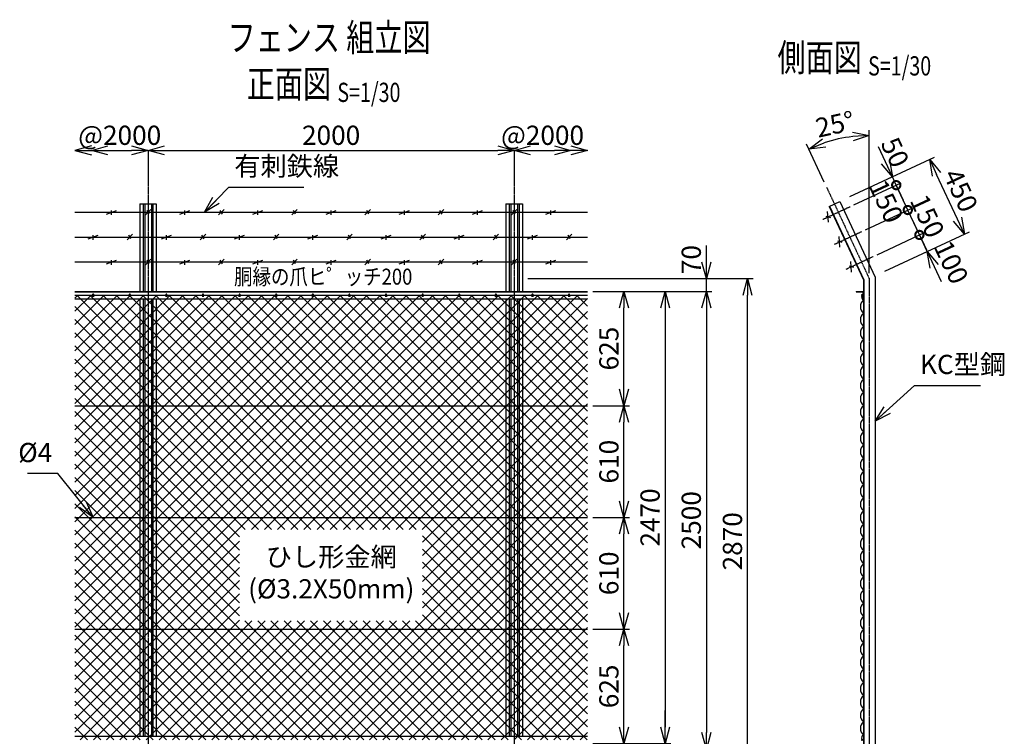
# Model space of a CAD drawing. Units: millimetres. Extents: x 88 to 6128, y 211 to 7027.
# Drawn here: x 749 to 6128, y 3113 to 7027 of the extents above; entities that cross this region are included whole.
import ezdxf
from ezdxf.enums import TextEntityAlignment as Align

# ---------------------------------------------------------------- set-up
doc = ezdxf.new("R2010")
doc.units = ezdxf.units.MM
doc.header["$LTSCALE"] = 0.2
doc.linetypes.add('CENTER2', pattern=[28.575, 19.05, -3.175, 3.175, -3.175])
for name, color, linetype in [('CENTER', 6, 'CENTER2'), ('L', 7, 'Continuous'), ('M', 82, 'Continuous'), ('TEXT', 150, 'Continuous')]:
    doc.layers.add(name, color=color, linetype=linetype)
doc.styles.add('NCE', font='romans.shx', dxfattribs={"width": 0.8, "bigfont": 'extfont.shx'})
doc.styles.get("Standard").update_dxf_attribs({"font": 'romans.shx', "width": 0.8, "bigfont": 'extfont.shx'})
doc.dimstyles.new('NCE_new_30', dxfattribs={"dimscale": 30, "dimtxt": 3.5, "dimasz": 3, "dimexe": 1, "dimexo": 1, "dimgap": 1, "dimtad": 1, "dimdsep": 46, "dimtxsty": 'NCE', "dimblk": 'OPEN30', "dimcen": 0, "dimclrd": 7, "dimclre": 7, "dimclrt": 256, "dimaunit": 1, "dimadec": 1, "dimazin": 0, "dimtfac": 1, "dimtix": 1, "dimtmove": 2, "dimatfit": 2, "dimldrblk": 'OPEN30', "dimfxl": 0, "dimtolj": 1, "dimtzin": 0, "dimarcsym": 0})

# ---------------------------------------------------------------- blocks, each defined once
blk = doc.blocks.new('Title & Scale')
at = {"layer": 'TEXT', "width": 0.75}
blk.add_attdef('図面名', text='', height=5, dxfattribs=at).set_placement((0, 0), align=Align.BOTTOM_RIGHT)
blk.add_attdef('縮尺', text='', height=3.5, dxfattribs=at).set_placement((0, -0.3), align=Align.BOTTOM_LEFT)
blk = doc.blocks.new('_OPEN30')
at = {"color": 0, "linetype": 'ByBlock'}
for p, q in [((-1, 0.268), (0, 0)), ((0, 0), (-1, -0.268)), ((0, 0), (-1, 0))]:
    blk.add_line(p, q, dxfattribs=at)
blk = doc.blocks.new('*D30')
at = {"layer": 'TEXT', "color": 7, "lineweight": -2}
blk.add_line((1540.4, 6313), (3360.4, 6313), dxfattribs=at)
at = {"layer": 'TEXT', "color": 7, "lineweight": -2, "xscale": 90, "yscale": 90, "zscale": 90, "rotation": 180}
blk.add_blockref('_OPEN30', (1450.4, 6313), dxfattribs=at)
at = {"layer": 'TEXT', "color": 7, "lineweight": -2, "xscale": 90, "yscale": 90, "zscale": 90}
blk.add_blockref('_OPEN30', (3450.4, 6313), dxfattribs=at)
at = {"layer": 'TEXT', "insert": (2450.4, 6395.5), "char_height": 105, "attachment_point": 5, "style": 'NCE'}
blk.add_mtext('\\A1;2000', dxfattribs=at)
blk = doc.blocks.new('爪')
at = {"layer": 'M'}
for p, q in [((-2.9, 2.1), (-3.5, -10)), ((3.5, -10), (2.9, 2.1))]:
    blk.add_line(p, q, dxfattribs=at)
blk.add_arc((0, 2), 3.05, 2.86, 177.1394, dxfattribs=at)
blk = doc.blocks.new('*D31')
at = {"layer": 'TEXT', "color": 7, "lineweight": -2}
for p, q in [((3910.4, 3698), (4080.4, 3698)), ((4050.4, 3163), (4050.4, 3608)), ((3880.4, 3073), (4080.4, 3073))]:
    blk.add_line(p, q, dxfattribs=at)
at = {"layer": 'TEXT', "color": 7, "lineweight": -2, "xscale": 90, "yscale": 90, "zscale": 90}
for p, rotation in [((4050.4, 3698), 90), ((4050.4, 3073), 270)]:
    blk.add_blockref('_OPEN30', p, dxfattribs=dict(at, rotation=rotation))
at = {"layer": 'TEXT', "insert": (3967.9, 3385.5), "char_height": 105, "attachment_point": 5, "rotation": 90, "style": 'NCE'}
blk.add_mtext('\\A1;625', dxfattribs=at)
blk = doc.blocks.new('*D32')
at = {"layer": 'TEXT', "color": 7, "lineweight": -2}
for p, q in [((3880.4, 4308), (4080.4, 4308)), ((4050.4, 3788), (4050.4, 4218)), ((3880.4, 3698), (4080.4, 3698))]:
    blk.add_line(p, q, dxfattribs=at)
at = {"layer": 'TEXT', "color": 7, "lineweight": -2, "xscale": 90, "yscale": 90, "zscale": 90}
for p, rotation in [((4050.4, 4308), 90), ((4050.4, 3698), 270)]:
    blk.add_blockref('_OPEN30', p, dxfattribs=dict(at, rotation=rotation))
at = {"layer": 'TEXT', "insert": (3967.9, 4003), "char_height": 105, "attachment_point": 5, "rotation": 90, "style": 'NCE'}
blk.add_mtext('\\A1;610', dxfattribs=at)
blk = doc.blocks.new('*D33')
at = {"layer": 'TEXT', "color": 7, "lineweight": -2}
for p, q in [((3880.4, 5543), (4080.4, 5543)), ((4050.4, 5008), (4050.4, 5453)), ((3880.4, 4918), (4080.4, 4918))]:
    blk.add_line(p, q, dxfattribs=at)
at = {"layer": 'TEXT', "color": 7, "lineweight": -2, "xscale": 90, "yscale": 90, "zscale": 90}
for p, rotation in [((4050.4, 5543), 90), ((4050.4, 4918), 270)]:
    blk.add_blockref('_OPEN30', p, dxfattribs=dict(at, rotation=rotation))
at = {"layer": 'TEXT', "insert": (3967.9, 5230.5), "char_height": 105, "attachment_point": 5, "rotation": 90, "style": 'NCE'}
blk.add_mtext('\\A1;625', dxfattribs=at)
blk = doc.blocks.new('*D37')
at = {"layer": 'TEXT', "color": 7, "lineweight": -2}
blk.add_line((1230.4, 6313), (1360.4, 6313), dxfattribs=at)
at = {"layer": 'TEXT', "color": 7, "lineweight": -2, "xscale": 90, "yscale": 90, "zscale": 90, "rotation": 180}
blk.add_blockref('_OPEN30', (1140.4, 6313), dxfattribs=at)
at = {"layer": 'TEXT', "color": 7, "lineweight": -2, "xscale": 90, "yscale": 90, "zscale": 90}
blk.add_blockref('_OPEN30', (1450.4, 6313), dxfattribs=at)
at = {"layer": 'TEXT', "insert": (1295.4, 6395.5), "char_height": 105, "attachment_point": 5, "style": 'NCE'}
blk.add_mtext('\\A1;@2000', dxfattribs=at)
blk = doc.blocks.new('*D38')
at = {"layer": 'TEXT', "color": 7, "lineweight": -2}
for p, q in [((3450.4, 6343), (3450.4, 6343)), ((3540.4, 6313), (3670.4, 6313)), ((3760.4, 6343), (3760.4, 6343))]:
    blk.add_line(p, q, dxfattribs=at)
at = {"layer": 'TEXT', "color": 7, "lineweight": -2, "xscale": 90, "yscale": 90, "zscale": 90, "rotation": 180}
blk.add_blockref('_OPEN30', (3450.4, 6313), dxfattribs=at)
at = {"layer": 'TEXT', "color": 7, "lineweight": -2, "xscale": 90, "yscale": 90, "zscale": 90}
blk.add_blockref('_OPEN30', (3760.4, 6313), dxfattribs=at)
at = {"layer": 'TEXT', "insert": (3605.4, 6395.5), "char_height": 105, "attachment_point": 5, "style": 'NCE'}
blk.add_mtext('\\A1;@2000', dxfattribs=at)
blk = doc.blocks.new('*D39')
at = {"layer": 'TEXT', "color": 7, "lineweight": -2}
for p, q in [((3880.4, 4918), (4080.4, 4918)), ((4050.4, 4398), (4050.4, 4828)), ((3880.4, 4308), (4080.4, 4308))]:
    blk.add_line(p, q, dxfattribs=at)
at = {"layer": 'TEXT', "color": 7, "lineweight": -2, "xscale": 90, "yscale": 90, "zscale": 90}
for p, rotation in [((4050.4, 4918), 90), ((4050.4, 4308), 270)]:
    blk.add_blockref('_OPEN30', p, dxfattribs=dict(at, rotation=rotation))
at = {"layer": 'TEXT', "insert": (3967.9, 4613), "char_height": 105, "attachment_point": 5, "rotation": 90, "style": 'NCE'}
blk.add_mtext('\\A1;610', dxfattribs=at)
blk = doc.blocks.new('*D40')
at = {"layer": 'TEXT', "color": 7, "lineweight": -2}
for p, q in [((3880.4, 5543), (4305.4, 5543)), ((4275.4, 5453), (4275.4, 3163)), ((3910.4, 3073), (4305.4, 3073))]:
    blk.add_line(p, q, dxfattribs=at)
at = {"layer": 'TEXT', "color": 7, "lineweight": -2, "xscale": 90, "yscale": 90, "zscale": 90}
for p, rotation in [((4275.4, 5543), 90), ((4275.4, 3073), 270)]:
    blk.add_blockref('_OPEN30', p, dxfattribs=dict(at, rotation=rotation))
at = {"layer": 'TEXT', "insert": (4192.9, 4308), "char_height": 105, "attachment_point": 5, "rotation": 90, "style": 'NCE'}
blk.add_mtext('\\A1;2470', dxfattribs=at)
blk = doc.blocks.new('*D41')
at = {"layer": 'TEXT', "color": 7, "lineweight": -2}
for p, q in [((3880.4, 5543), (4530.4, 5543)), ((4500.4, 5453), (4500.4, 3133)), ((3630.4, 3043), (4530.4, 3043))]:
    blk.add_line(p, q, dxfattribs=at)
at = {"layer": 'TEXT', "color": 7, "lineweight": -2, "xscale": 90, "yscale": 90, "zscale": 90}
for p, rotation in [((4500.4, 5543), 90), ((4500.4, 3043), 270)]:
    blk.add_blockref('_OPEN30', p, dxfattribs=dict(at, rotation=rotation))
at = {"layer": 'TEXT', "insert": (4417.9, 4293), "char_height": 105, "attachment_point": 5, "rotation": 90, "style": 'NCE'}
blk.add_mtext('\\A1;2500', dxfattribs=at)
blk = doc.blocks.new('*D42')
at = {"layer": 'TEXT', "color": 7, "lineweight": -2}
for p, q in [((3525.4, 5613), (4755.4, 5613)), ((4725.4, 2833), (4725.4, 5523)), ((3630.4, 2743), (4755.4, 2743))]:
    blk.add_line(p, q, dxfattribs=at)
at = {"layer": 'TEXT', "color": 7, "lineweight": -2, "xscale": 90, "yscale": 90, "zscale": 90}
for p, rotation in [((4725.4, 5613), 90), ((4725.4, 2743), 270)]:
    blk.add_blockref('_OPEN30', p, dxfattribs=dict(at, rotation=rotation))
at = {"layer": 'TEXT', "insert": (4642.9, 4178), "char_height": 105, "attachment_point": 5, "rotation": 90, "style": 'NCE'}
blk.add_mtext('\\A1;2870', dxfattribs=at)
blk = doc.blocks.new('*D43')
at = {"layer": 'TEXT', "color": 7, "lineweight": -2}
for p, q in [((4275.4, 3163), (4275.4, 3253)), ((3880.4, 3073), (4305.4, 3073)), ((4275.4, 3043), (4275.4, 3073)), ((3630.4, 3043), (4305.4, 3043)), ((4275.4, 2953), (4275.4, 2863))]:
    blk.add_line(p, q, dxfattribs=at)
at = {"layer": 'TEXT', "color": 7, "lineweight": -2, "xscale": 90, "yscale": 90, "zscale": 90}
for p, rotation in [((4275.4, 3073), 270), ((4275.4, 3043), 90)]:
    blk.add_blockref('_OPEN30', p, dxfattribs=dict(at, rotation=rotation))
at = {"layer": 'TEXT', "insert": (4192.9, 2945.4), "char_height": 105, "attachment_point": 5, "rotation": 90, "style": 'NCE'}
blk.add_mtext('\\A1;30', dxfattribs=at)
blk = doc.blocks.new('金網正面L-2470')
at = {"layer": 'M'}
h = blk.add_hatch(dxfattribs=at)
h.set_pattern_fill('NET', color=256, scale=16, angle=45, style=0)
h.set_pattern_definition([(45, (129.896, -4897.755), (-35.92102, 35.92102), []), (135, (129.896, -4897.755), (-35.92102, -35.92102), [])])
h.paths.add_polyline_path([(0, -20), (-2800, -20), (-2800, -2450), (0, -2450)])
h.paths.add_polyline_path([(-900, -1300), (-900, -1800), (-1900, -1800), (-1900, -1300)], flags=16)
blk = doc.blocks.new('金網側面L-2470')
at = {"layer": 'M'}
for centre in [(-6, -20), (-6, -2450)]:
    blk.add_circle(centre, 3, dxfattribs=at)
for centre, radius, start, end in [((32.5, -83), 48.5, 132.0612, 227.9388), ((7.4, -31.9), 16.8, 147.5309, 244.0404), ((32.5, -155), 48.5, 132.0612, 227.9388), ((32.5, -227), 48.5, 132.0612, 227.9388), ((32.5, -299), 48.5, 132.0612, 227.9388), ((32.5, -371), 48.5, 132.0612, 227.9388), ((32.5, -443), 48.5, 132.0612, 227.9388), ((32.5, -515), 48.5, 132.0612, 227.9388), ((32.5, -587), 48.5, 132.0612, 227.9388), ((32.5, -659), 48.5, 132.0612, 227.9388), ((32.5, -731), 48.5, 132.0612, 227.9388), ((32.5, -803), 48.5, 132.0612, 227.9388), ((32.5, -875), 48.5, 132.0612, 227.9388), ((32.5, -947), 48.5, 132.0612, 227.9388), ((32.5, -1019), 48.5, 132.0612, 227.9388), ((32.5, -1091), 48.5, 132.0612, 227.9388), ((32.5, -1163), 48.5, 132.0612, 227.9388), ((32.5, -1235), 48.5, 132.0612, 227.9388), ((32.5, -1307), 48.5, 132.0612, 227.9388), ((32.5, -1379), 48.5, 132.0612, 227.9388), ((32.5, -1451), 48.5, 132.0612, 227.9388), ((32.5, -1523), 48.5, 132.0612, 227.9388), ((32.5, -1595), 48.5, 132.0612, 227.9388), ((32.5, -1667), 48.5, 132.0612, 227.9388), ((32.5, -1739), 48.5, 132.0612, 227.9388), ((32.5, -1811), 48.5, 132.0612, 227.9388), ((32.5, -1883), 48.5, 132.0612, 227.9388), ((32.5, -1955), 48.5, 132.0612, 227.9388), ((32.5, -2027), 48.5, 132.0612, 227.9388), ((32.5, -2099), 48.5, 132.0612, 227.9388), ((32.5, -2171), 48.5, 132.0612, 227.9388), ((32.5, -2243), 48.5, 132.0612, 227.9388), ((32.5, -2315), 48.5, 132.0612, 227.9388), ((32.5, -2387), 48.5, 132.0612, 227.9388), ((6.8, -2437.9), 16.4, 114.5005, 213.9281)]:
    blk.add_arc(centre, radius, start, end, dxfattribs=at)
blk = doc.blocks.new('有刺鉄線1')
at = {"layer": 'M'}
for p, q in [((0, 0), (2800, 0)), ((172.5, -10), (227.5, 10)), ((200, -15), (200, 10)), ((385, -15), (415, 15)), ((405.8, -10), (394.2, 10)), ((572.5, -10), (627.5, 10)), ((600, -15), (600, 10)), ((785, -15), (815, 15)), ((805.8, -10), (794.2, 10)), ((972.5, -10), (1027.5, 10)), ((1000, -15), (1000, 10)), ((1185, -15), (1215, 15)), ((1205.8, -10), (1194.2, 10)), ((1372.5, -10), (1427.5, 10)), ((1400, -15), (1400, 10)), ((1585, -15), (1615, 15)), ((1605.8, -10), (1594.2, 10)), ((1772.5, -10), (1827.5, 10)), ((1800, -15), (1800, 10)), ((1985, -15), (2015, 15)), ((2005.8, -10), (1994.2, 10)), ((2172.5, -10), (2227.5, 10)), ((2200, -15), (2200, 10)), ((2385, -15), (2415, 15)), ((2405.8, -10), (2394.2, 10)), ((2572.5, -10), (2627.5, 10)), ((2600, -15), (2600, 10))]:
    blk.add_line(p, q, dxfattribs=at)
blk = doc.blocks.new('有刺鉄線2')
at = {"layer": 'M'}
for p, q in [((0, 0), (2800, 0)), ((72.5, -10), (127.5, 10)), ((100, -15), (100, 10)), ((285, -15), (315, 15)), ((305.8, -10), (294.2, 10)), ((472.5, -10), (527.5, 10)), ((500, -15), (500, 10)), ((685, -15), (715, 15)), ((705.8, -10), (694.2, 10)), ((872.5, -10), (927.5, 10)), ((900, -15), (900, 10)), ((1085, -15), (1115, 15)), ((1105.8, -10), (1094.2, 10)), ((1272.5, -10), (1327.5, 10)), ((1300, -15), (1300, 10)), ((1485, -15), (1515, 15)), ((1505.8, -10), (1494.2, 10)), ((1672.5, -10), (1727.5, 10)), ((1700, -15), (1700, 10)), ((1885, -15), (1915, 15)), ((1905.8, -10), (1894.2, 10)), ((2072.5, -10), (2127.5, 10)), ((2100, -15), (2100, 10)), ((2285, -15), (2315, 15)), ((2305.8, -10), (2294.2, 10)), ((2472.5, -10), (2527.5, 10)), ((2500, -15), (2500, 10)), ((2685, -15), (2715, 15)), ((2705.8, -10), (2694.2, 10))]:
    blk.add_line(p, q, dxfattribs=at)
blk = doc.blocks.new('有刺鉄線2(忍び)')
at = {"layer": 'CENTER'}
for p, q in [((-92.2, -50), (71.2, -50)), ((-92.2, -200), (71.2, -200)), ((-92.2, -350), (71.2, -350))]:
    blk.add_line(p, q, dxfattribs=at)
at = {"layer": 'M'}
for p, q in [((-72.2, -77.3), (-51.3, -22.7)), ((-50.3, -59.8), (-69.2, -43.4)), ((-72.2, -227.3), (-51.3, -172.7)), ((-50.3, -209.8), (-69.2, -193.4)), ((-72.2, -377.3), (-51.3, -322.7)), ((-50.3, -359.8), (-69.2, -343.4))]:
    blk.add_line(p, q, dxfattribs=at)
blk = doc.blocks.new('*D64')
at = {"layer": 'TEXT', "color": 7, "lineweight": -2}
for p, q in [((4500.4, 5703), (4500.4, 5793)), ((3525.4, 5613), (4530.4, 5613)), ((4500.4, 5543), (4500.4, 5613)), ((3880.4, 5543), (4530.4, 5543)), ((4500.4, 5453), (4500.4, 5363))]:
    blk.add_line(p, q, dxfattribs=at)
at = {"layer": 'TEXT', "color": 7, "lineweight": -2, "xscale": 90, "yscale": 90, "zscale": 90}
for p, rotation in [((4500.4, 5613), 270), ((4500.4, 5543), 90)]:
    blk.add_blockref('_OPEN30', p, dxfattribs=dict(at, rotation=rotation))
at = {"layer": 'TEXT', "insert": (4417.9, 5716.5), "char_height": 105, "attachment_point": 5, "rotation": 90, "style": 'NCE'}
blk.add_mtext('\\A1;70', dxfattribs=at)
blk = doc.blocks.new('_DotSmall')
at = {"color": 0, "linetype": 'ByBlock', "const_width": 0.5}
blk.add_lwpolyline([(-0.0625, 0, 1), (0.0625, 0, 1)], format="xyb", close=True, dxfattribs=at)
blk = doc.blocks.new('*D67')
at = {"layer": 'TEXT', "color": 7, "lineweight": -2}
for p, q in [((5664.4, 5851.2), (5626.3, 5932.8)), ((5433, 5743.3), (5691.6, 5863.9)), ((5706.6, 5760.6), (5664.4, 5851.2)), ((5475.2, 5652.7), (5733.8, 5773.3)), ((5744.7, 5679), (5782.7, 5597.5))]:
    blk.add_line(p, q, dxfattribs=at)
at = {"layer": 'TEXT', "color": 7, "lineweight": -2, "xscale": 90, "yscale": 90, "zscale": 90}
for name, p, rotation in [('_DotSmall', (5664.4, 5851.2), 295.0000000000011), ('_OPEN30', (5706.6, 5760.6), 115.0000000000011)]:
    blk.add_blockref(name, p, dxfattribs=dict(at, rotation=rotation))
at = {"layer": 'TEXT', "insert": (5838.5, 5702), "char_height": 105, "attachment_point": 5, "rotation": 295, "style": 'NCE'}
blk.add_mtext('\\A1;100', dxfattribs=at)
blk = doc.blocks.new('*D68')
at = {"layer": 'TEXT', "color": 7, "lineweight": -2}
for p, q in [((5601, 5987.2), (5563, 6068.7)), ((5369.6, 5879.3), (5628.2, 5999.8)), ((5664.4, 5851.2), (5601, 5987.2)), ((5433, 5743.3), (5691.6, 5863.9)), ((5664.4, 5851.2), (5702.4, 5769.7))]:
    blk.add_line(p, q, dxfattribs=at)
at = {"layer": 'TEXT', "color": 7, "lineweight": -2, "xscale": 90, "yscale": 90, "zscale": 90}
for p, rotation in [((5601, 5987.2), 294.9999999999762), ((5664.4, 5851.2), 114.9999999999762)]:
    blk.add_blockref('_DotSmall', p, dxfattribs=dict(at, rotation=rotation))
at = {"layer": 'TEXT', "insert": (5707.5, 5954.1), "char_height": 105, "attachment_point": 5, "rotation": 295, "style": 'NCE'}
blk.add_mtext('\\A1;150', dxfattribs=at)
blk = doc.blocks.new('*D69')
at = {"layer": 'TEXT', "color": 7, "lineweight": -2}
for p, q in [((5306.2, 6015.2), (5564.8, 6135.8)), ((5601, 5987.2), (5537.6, 6123.1)), ((5369.6, 5879.3), (5628.2, 5999.8))]:
    blk.add_line(p, q, dxfattribs=at)
at = {"layer": 'TEXT', "color": 7, "lineweight": -2, "xscale": 90, "yscale": 90, "zscale": 90}
for p, rotation in [((5537.6, 6123.1), 114.9999999999762), ((5601, 5987.2), 294.9999999999762)]:
    blk.add_blockref('_DotSmall', p, dxfattribs=dict(at, rotation=rotation))
at = {"layer": 'TEXT', "insert": (5483, 6034.6), "char_height": 105, "attachment_point": 5, "rotation": 295, "style": 'NCE'}
blk.add_mtext('\\A1;150', dxfattribs=at)
blk = doc.blocks.new('*D70')
at = {"layer": 'TEXT', "color": 7, "lineweight": -2}
for p, q in [((5478.4, 6250), (5440.4, 6331.6)), ((5285.1, 6060.5), (5543.7, 6181.1)), ((5306.2, 6015.2), (5564.8, 6135.8)), ((5537.6, 6123.1), (5516.5, 6168.4)), ((5537.6, 6123.1), (5575.6, 6041.5))]:
    blk.add_line(p, q, dxfattribs=at)
at = {"layer": 'TEXT', "color": 7, "lineweight": -2, "xscale": 90, "yscale": 90, "zscale": 90}
for name, p, rotation in [('_OPEN30', (5516.5, 6168.4), 294.9999999999762), ('_DotSmall', (5537.6, 6123.1), 114.9999999999762)]:
    blk.add_blockref(name, p, dxfattribs=dict(at, rotation=rotation))
at = {"layer": 'TEXT', "insert": (5531.3, 6302.3), "char_height": 105, "attachment_point": 5, "rotation": 295, "style": 'NCE'}
blk.add_mtext('\\A1;50', dxfattribs=at)
blk = doc.blocks.new('*D71')
at = {"layer": 'TEXT', "color": 7, "lineweight": -2}
for p, q in [((5285.1, 6060.5), (5747.6, 6276.2)), ((5872.5, 5937.2), (5758.4, 6181.9)), ((5475.2, 5652.7), (5937.8, 5868.4))]:
    blk.add_line(p, q, dxfattribs=at)
at = {"layer": 'TEXT', "color": 7, "lineweight": -2, "xscale": 90, "yscale": 90, "zscale": 90}
for p, rotation in [((5720.4, 6263.5), 114.9999999999762), ((5910.6, 5855.7), 294.9999999999762)]:
    blk.add_blockref('_OPEN30', p, dxfattribs=dict(at, rotation=rotation))
at = {"layer": 'TEXT', "insert": (5890.2, 6094.5), "char_height": 105, "attachment_point": 5, "rotation": 295, "style": 'NCE'}
blk.add_mtext('\\A1;450', dxfattribs=at)
blk = doc.blocks.new('*D72')
at = {"layer": 'TEXT', "color": 7, "lineweight": -2}
for p, q in [((5390, 5643), (5390, 6423.6)), ((5144.9, 6138.6), (5047.4, 6347.7))]:
    blk.add_line(p, q, dxfattribs=at)
blk.add_arc((5390, 5613), 780.7, 96.6092, 108.3908, dxfattribs=at)
at = {"layer": 'TEXT', "color": 7, "lineweight": -2, "xscale": 90, "yscale": 90, "zscale": 90}
for p, rotation in [((5390, 6393.6), 3.304582626522657), ((5060.1, 6320.5), 201.6954173734773)]:
    blk.add_blockref('_OPEN30', p, dxfattribs=dict(at, rotation=rotation))
at = {"layer": 'TEXT', "insert": (5203.2, 6455.7), "char_height": 105, "attachment_point": 5, "rotation": 12.5, "style": 'NCE'}
blk.add_mtext('\\A1;25°', dxfattribs=at)

msp = doc.modelspace()

# ---------------------------------------------------------------- linework, layer by layer
at = {"layer": 'CENTER'}
for p, q in [((1450.435, 6312.955), (1450.435, 2672.956)), ((3450.435, 6312.955), (3450.435, 2672.956)), ((5157.602, 6111.425), (5390.042, 5612.955)), ((5390.042, 5612.955), (5390.042, 2692.955))]:
    msp.add_line(p, q, dxfattribs=at)
at = {"layer": 'M'}
for p, q in [((5170.862, 6007.27), (5228.866, 6034.318)), ((5228.866, 6034.318), (5422.042, 5620.05)), ((1405.435, 6020.794), (1495.435, 6020.794)), ((1405.435, 6020.794), (1405.435, 5542.955)), ((1423.835, 6020.794), (1423.835, 5542.955)), ((1431.835, 6020.794), (1431.835, 5542.955)), ((1469.035, 6020.794), (1469.035, 5542.955)), ((1477.035, 6020.794), (1477.035, 5542.955)), ((1495.435, 6020.794), (1495.435, 5542.955)), ((3405.435, 6020.794), (3495.435, 6020.794)), ((3405.435, 6020.794), (3405.435, 5542.955)), ((3423.835, 6020.794), (3423.835, 5542.955)), ((3431.835, 6020.794), (3431.835, 5542.955)), ((3469.035, 6020.794), (3469.035, 5542.955)), ((3477.035, 6020.794), (3477.035, 5542.955)), ((3495.435, 6020.794), (3495.435, 5542.955)), ((5170.862, 6007.27), (5358.042, 5605.861)), ((5173.762, 6008.622), (5361.242, 5606.571)), ((5358.042, 5605.861), (5358.042, 2742.955)), ((5361.242, 5606.571), (5361.242, 2742.955)), ((5422.042, 5620.05), (5422.042, 2742.955)), ((1050.435, 5542.955), (3850.435, 5542.955)), ((5318.042, 5542.955), (5318.042, 5539.755)), ((5318.042, 5542.955), (5358.042, 5542.955)), ((1050.435, 5539.755), (3850.435, 5539.755)), ((1050.435, 5522.955), (1147.435, 5522.955)), ((1050.435, 5502.955), (3850.435, 5502.955)), ((1153.435, 5522.955), (1347.435, 5522.955)), ((1353.435, 5522.955), (1547.435, 5522.955)), ((1405.435, 5502.955), (1405.435, 3112.955)), ((1423.835, 5502.955), (1423.835, 3112.955)), ((1431.835, 5502.955), (1431.835, 3112.955)), ((1469.035, 5502.955), (1469.035, 3112.955)), ((1477.035, 5502.955), (1477.035, 3112.955)), ((1495.435, 5502.955), (1495.435, 3112.955)), ((1553.435, 5522.955), (1747.435, 5522.955)), ((1753.435, 5522.955), (1947.435, 5522.955)), ((1953.435, 5522.955), (2147.435, 5522.955)), ((2153.435, 5522.955), (2347.435, 5522.955)), ((2353.435, 5522.955), (2547.434, 5522.955)), ((2553.435, 5522.955), (2747.434, 5522.955)), ((2753.435, 5522.955), (2947.434, 5522.955)), ((2953.435, 5522.955), (3147.434, 5522.955)), ((3153.435, 5522.955), (3347.434, 5522.955)), ((3353.435, 5522.955), (3547.434, 5522.955)), ((3405.435, 5502.955), (3405.435, 3112.955)), ((3423.835, 5502.955), (3423.835, 3112.955)), ((3431.835, 5502.955), (3431.835, 3112.955)), ((3469.035, 5502.955), (3469.035, 3112.955)), ((3477.035, 5502.955), (3477.035, 3112.955)), ((3495.435, 5502.955), (3495.435, 3112.955)), ((3553.435, 5522.955), (3747.434, 5522.955)), ((3753.435, 5522.955), (3850.435, 5522.955)), ((5318.042, 5539.755), (5354.842, 5539.755)), ((5354.842, 5539.755), (5354.842, 5502.955)), ((5354.842, 5502.955), (5358.042, 5502.955)), ((1050.435, 4917.955), (3850.435, 4917.955)), ((1050.435, 4307.955), (3850.435, 4307.955)), ((1050.435, 3697.955), (3850.435, 3697.955)), ((1050.435, 3112.955), (3850.435, 3112.955))]:
    msp.add_line(p, q, dxfattribs=at)

# ---------------------------------------------------------------- block references
at = {"layer": 'CENTER', "xscale": 30, "yscale": 30, "zscale": 30}
for p, values in [((5384.057, 6698.166), {'図面名': '%%U側面図 ', '縮尺': '%%US=1/30'}), ((2484.474, 6553.563), {'図面名': '%%U正面図 ', '縮尺': '%%US=1/30'})]:
    msp.add_blockref('Title & Scale', p, dxfattribs=at).add_auto_attribs(values)
at = {"layer": 'L'}
ref = msp.add_blockref('Title & Scale', (3108.884, 6692.883), dxfattribs=dict(at, xscale=30, yscale=30, zscale=30))
ref.add_attrib('図面名', '%%Uフェンス 組立図', dxfattribs={"layer": 'TEXT', "height": 150, "width": 0.75}).set_placement((2993.802, 6807.964), align=Align.BOTTOM_RIGHT)
at = {"layer": 'L', "yscale": 90, "zscale": 90}
for p, xscale in [((1050.435, 6312.955), -90), ((3850.435, 6312.955), 90)]:
    msp.add_blockref('_OPEN30', p, dxfattribs=dict(at, xscale=xscale))
at = {"layer": 'M', "rotation": 24.99999999998968}
msp.add_blockref('有刺鉄線2(忍び)', (5199.864, 6020.794), dxfattribs=at)
at = {"layer": 'M'}
for name, p in [('有刺鉄線1', (1050.435, 5975.478)), ('有刺鉄線2', (1050.435, 5839.532)), ('有刺鉄線1', (1050.435, 5703.586)), ('金網正面L-2470', (3850.435, 5542.955)), ('爪', (1150.435, 5522.955)), ('爪', (1350.435, 5522.955)), ('爪', (1550.435, 5522.955)), ('爪', (1750.435, 5522.955)), ('爪', (1950.435, 5522.955)), ('爪', (2150.435, 5522.955)), ('爪', (2350.435, 5522.955)), ('爪', (2550.435, 5522.955)), ('爪', (2750.435, 5522.955)), ('爪', (2950.435, 5522.955)), ('爪', (3150.435, 5522.955)), ('爪', (3350.435, 5522.955)), ('爪', (3550.435, 5522.955)), ('爪', (3750.435, 5522.955)), ('金網側面L-2470', (5358.042, 5542.955))]:
    msp.add_blockref(name, p, dxfattribs=at)

# ---------------------------------------------------------------- texts
at = {"layer": 'TEXT', "width": 0.844088}
msp.add_text('胴縁の爪ヒ゜ッチ200', height=87.5, dxfattribs=at).set_placement((2407.17, 5579.557), align=Align.CENTER)
at = {"layer": 'TEXT', "char_height": 105, "style": 'NCE'}
for s, insert, attachment_point in [('有刺鉄線', (1921.113, 6141.819), 7), ('KC型鋼', (5667.631, 5058.717), 7), ('%%C4', (926.711, 4577.521), 9)]:
    msp.add_mtext(s, dxfattribs=dict(at, insert=insert, attachment_point=attachment_point))
at = {"layer": 'TEXT', "insert": (2451.2, 3992.314), "char_height": 105, "width": 800, "attachment_point": 5, "style": 'NCE'}
msp.add_mtext('ひし形金網\\P(%%C3.2X50mm)', dxfattribs=at)

# ---------------------------------------------------------------- dimensions: what is measured, and where the dimension line sits
at = {"layer": 'TEXT'}
dim = msp.add_angular_dim_2l(base=(5276.9, 6385.368), line1=((5390.042, 5612.955), (5390.042, 2692.955)), line2=((5157.602, 6111.425), (5390.042, 5612.955)), dimstyle='NCE_new_30', override={"dimadec": 0}, dxfattribs=at)
dim.commit()
dim.dimension.update_dxf_attribs({"geometry": '*D72', "text_midpoint": (5203.221, 6455.65)})
for base, p1, p2, picture, middle in [((1450.435, 6312.955), (1140.435, 6312.955), (1450.435, 6312.955), '*D37', (1295.435, 6395.455)), ((3760.435, 6312.955), (3450.435, 6312.955), (3760.435, 6312.955), '*D38', (3605.435, 6395.455))]:
    dim = msp.add_linear_dim(base=base, p1=p1, p2=p2, text='@2000', dimstyle='NCE_new_30', dxfattribs=at)
    dim.commit()
    dim.dimension.update_dxf_attribs({"geometry": picture, "text_midpoint": middle, "dimtype": 160})
dim = msp.add_linear_dim(base=(3450.435, 6312.955), p1=(1450.435, 6312.955), p2=(3450.435, 6312.955), dimstyle='NCE_new_30', dxfattribs=at)
dim.commit()
dim.dimension.update_dxf_attribs({"geometry": '*D30', "text_midpoint": (2450.435, 6395.455)})
for base, p1, p2, angle, override, picture, middle, dimtype in [((5516.466, 6168.428), (5278.998, 6002.526), (5257.868, 6047.841), 295, {"dimblk1": 'DotSmall', "dimblk2": 'OPEN30', "dimsah": 1}, '*D70', (5531.272, 6302.311), 160), ((5537.597, 6123.112), (5342.391, 5866.58), (5278.998, 6002.526), 295, {"dimblk1": 'DotSmall', "dimblk2": 'DotSmall', "dimsah": 1}, '*D69', (5482.988, 6034.589), 160), ((5664.382, 5851.22), (5448.046, 5640.003), (5405.784, 5730.634), 115, {"dimblk1": 'OPEN30', "dimblk2": 'DotSmall', "dimsah": 1}, '*D67', (5838.548, 5701.96), 161), ((4500.434, 5612.955), (3850.435, 5542.955), (3495.435, 5612.955), 90, {"dimtad": 1}, '*D64', (4417.934, 5716.511), 160)]:
    dim = msp.add_linear_dim(base=base, p1=p1, p2=p2, angle=angle, dimstyle='NCE_new_30', override=override, dxfattribs=at)
    dim.commit()
    dim.dimension.update_dxf_attribs({"geometry": picture, "text_midpoint": middle, "dimtype": dimtype})
for base, p1, p2, angle, picture, middle in [((5720.385, 6263.517), (5448.046, 5640.003), (5257.868, 6047.841), 295, '*D71', (5890.244, 6094.464)), ((4725.434, 5612.955), (3600.435, 2742.955), (3495.435, 5612.955), 90, '*D42', (4642.934, 4177.955)), ((4500.434, 3042.955), (3850.435, 5542.955), (3600.435, 3042.955), 90, '*D41', (4417.934, 4292.955)), ((4050.434, 5542.955), (3850.435, 4917.955), (3850.435, 5542.955), 90, '*D33', (3967.934, 5230.455)), ((4275.434, 3072.955), (3850.435, 5542.955), (3880.435, 3072.955), 90, '*D40', (4192.934, 4307.955)), ((4050.434, 4917.955), (3850.435, 4307.955), (3850.435, 4917.955), 90, '*D39', (3967.934, 4612.955)), ((4050.434, 4307.955), (3850.435, 3697.955), (3850.435, 4307.955), 90, '*D32', (3967.934, 4002.955)), ((4050.434, 3697.955), (3850.435, 3072.955), (3880.435, 3697.955), 90, '*D31', (3967.934, 3385.455))]:
    dim = msp.add_linear_dim(base=base, p1=p1, p2=p2, angle=angle, dimstyle='NCE_new_30', dxfattribs=at)
    dim.commit()
    dim.dimension.update_dxf_attribs({"geometry": picture, "text_midpoint": middle})
dim = msp.add_linear_dim(base=(5600.989, 5987.166), p1=(5405.784, 5730.634), p2=(5342.391, 5866.58), angle=295, dimstyle='NCE_new_30', override={"dimblk1": 'DotSmall', "dimblk2": 'DotSmall', "dimsah": 1}, dxfattribs=at)
dim.commit()
dim.dimension.update_dxf_attribs({"geometry": '*D68', "text_midpoint": (5707.456, 5954.059)})
dim = msp.add_linear_dim(base=(4275.434, 3072.955), p1=(3600.435, 3042.955), p2=(3850.435, 3072.955), angle=90, dimstyle='NCE_new_30', dxfattribs=at)
dim.commit()
dim.dimension.update_dxf_attribs({"geometry": '*D43', "text_midpoint": (4192.934, 2945.404), "dimtype": 160})

# ---------------------------------------------------------------- leaders
at = {"layer": 'TEXT', "annotation_type": 0, "has_hookline": 1}
for points, hookline_direction, text_width in [([(1759.23, 5975.478), (1891.112, 6111.819), (1891.113, 6111.819)], 0, 380.8), ([(5422.042, 4833.95), (5637.63, 5028.717), (5637.631, 5028.717)], 0, 331.2), ([(1150.435, 4307.955), (956.711, 4547.521), (956.711, 4547.521)], 1, 136)]:
    msp.add_leader(points, dimstyle='NCE_new_30', override={"dimgap": 1, "dimtad": 1}, dxfattribs=dict(at, hookline_direction=hookline_direction, text_width=text_width))

doc.saveas('drawing.dxf')
